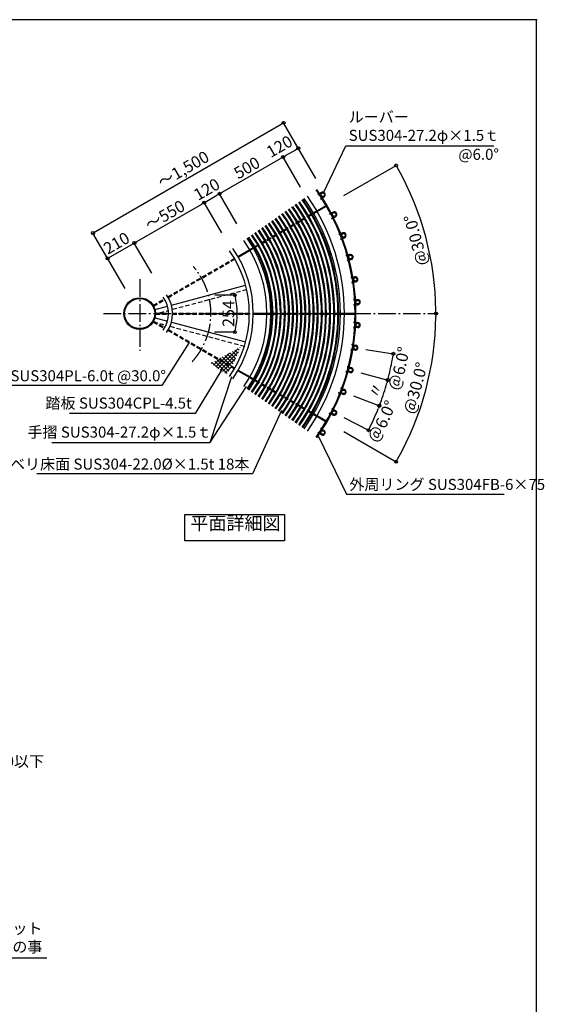
# Model space of a CAD drawing. Extents: x 432 to 33314, y 400 to 23360.
# Drawn here: x 26170 to 33314, y 9957 to 23360 of the extents above; entities that cross this region are included whole.
import ezdxf

# ---------------------------------------------------------------- set-up
doc = ezdxf.new("R2010")
doc.units = 0
doc.header["$LTSCALE"] = 40
doc.header["$MEASUREMENT"] = 0
doc.linetypes.add('DASHDOT', pattern=[8.5, 6, -1, 0.5, -1])
doc.linetypes.add('DASHED', pattern=[0.75, 0.5, -0.25])
doc.layers.get('0').update_dxf_attribs({"linetype": 'CONTINUOUS'})
for name, color, linetype in [('ルーバー', 1, 'CONTINUOUS'), ('図面枠', 253, 'CONTINUOUS'), ('寸法', 6, 'CONTINUOUS'), ('本体形状', 3, 'CONTINUOUS')]:
    doc.layers.add(name, color=color, linetype=linetype)
doc.layers.get('0').off()
doc.styles.add('1_20', font='romans.shx', dxfattribs={"width": 0.75, "bigfont": 'extfont2.shx'})
doc.styles.add('1_40', font='romans.shx', dxfattribs={"width": 0.75, "bigfont": 'extfont2.shx'})
doc.dimstyles.new('1_40_10$7', dxfattribs={"dimscale": 40, "dimtxt": 4, "dimasz": 1, "dimexe": 0, "dimexo": 2, "dimgap": 1, "dimtad": 1, "dimlfac": 0.25, "dimdsep": 46, "dimlunit": 6, "dimtxsty": '1_40', "dimblk1": 'NONE', "dimblk2": 'NONE', "dimsah": 1, "dimcen": 0, "dimclrd": 256, "dimclre": 256, "dimclrt": 256, "dimazin": 0, "dimtfac": 1, "dimtmove": 2, "dimatfit": 3, "dimldrblk": 'NONE', "dimfxl": 0, "dimtolj": 1, "dimtzin": 0, "dimarcsym": 0})
doc.dimstyles.new('1_40_20', dxfattribs={"dimscale": 40, "dimtxt": 4, "dimasz": 1, "dimexe": 0, "dimexo": 2, "dimgap": 1, "dimtad": 1, "dimlfac": 0.5, "dimdsep": 46, "dimlunit": 6, "dimtxsty": '1_40', "dimblk1": 'ORIGIN', "dimblk2": 'ORIGIN', "dimsah": 1, "dimcen": 0, "dimclrd": 256, "dimclre": 256, "dimclrt": 256, "dimazin": 0, "dimtfac": 1, "dimtmove": 2, "dimatfit": 3, "dimldrblk": 'NONE', "dimfxl": 0, "dimtolj": 1, "dimtzin": 0, "dimarcsym": 0})
doc.dimstyles.new('1_50$7', dxfattribs={"dimscale": 40, "dimtxt": 4, "dimasz": 1, "dimexe": 0, "dimexo": 2, "dimgap": 1, "dimtad": 1, "dimlfac": 1.25, "dimdsep": 46, "dimlunit": 6, "dimtxsty": '1_40', "dimblk1": 'NONE', "dimblk2": 'NONE', "dimsah": 1, "dimcen": 0, "dimclrd": 256, "dimclre": 256, "dimclrt": 256, "dimazin": 0, "dimtfac": 1, "dimtmove": 0, "dimatfit": 3, "dimldrblk": 'NONE', "dimfxl": 0, "dimtolj": 1, "dimtzin": 0, "dimarcsym": 0})

# ---------------------------------------------------------------- blocks, each defined once
blk = doc.blocks.new('_NONE')
at = {"color": 0, "linetype": 'ByBlock'}
blk.add_circle((0, 0), 0.25, dxfattribs=at)
blk = doc.blocks.new('_ORIGIN')
at = {"color": 0, "linetype": 'ByBlock'}
blk.add_line((0, 0), (-1, 0), dxfattribs=at)
blk.add_circle((0, 0), 0.5, dxfattribs=at)
blk = doc.blocks.new('*D31')
at = {"layer": '寸法', "linetype": 'Continuous', "lineweight": -2}
blk.add_line((30585, 20965), (31297, 21376), dxfattribs=at)
blk.add_arc((27804, 19360), 4033, 0.5682, 29.4318, dxfattribs=at)
at = {"layer": '寸法', "linetype": 'Continuous', "lineweight": -2, "xscale": 40, "yscale": 40, "zscale": 40}
for p, rotation in [((31297, 21376), 119.7158923420843), ((31838, 19360), 270.2841076579144)]:
    blk.add_blockref('_ORIGIN', p, dxfattribs=dict(at, rotation=rotation))
at = {"layer": '寸法', "linetype": 'Continuous', "insert": (31566, 20359), "char_height": 160, "attachment_point": 5, "rotation": 105, "style": '1_40'}
blk.add_mtext('\\A1;@30.0°', dxfattribs=at)
blk = doc.blocks.new('*D32')
at = {"layer": '寸法', "linetype": 'Continuous', "lineweight": -2}
for p, q in [((27202, 20476), (29730, 21936)), ((30203, 21199), (29765, 21956)), ((27605, 19699), (27167, 20456))]:
    blk.add_line(p, q, dxfattribs=at)
at = {"layer": '寸法', "linetype": 'Continuous', "lineweight": -2, "xscale": 40, "yscale": 40, "zscale": 40}
for p, rotation in [((29765, 21956), 30.00000000006089), ((27167, 20456), 210.0000000000609)]:
    blk.add_blockref('_ORIGIN', p, dxfattribs=dict(at, rotation=rotation))
at = {"layer": '寸法', "linetype": 'Continuous', "insert": (28398, 21324), "char_height": 160, "attachment_point": 5, "rotation": 30, "style": '1_40'}
blk.add_mtext('\\A1;～1,500', dxfattribs=at)
blk = doc.blocks.new('*D33')
at = {"layer": '寸法', "linetype": 'Continuous', "lineweight": -2}
blk.add_line((30585, 17754), (31297, 17343), dxfattribs=at)
blk.add_arc((27804, 19360), 4033, 330.5682, 359.4318, dxfattribs=at)
at = {"layer": '寸法', "linetype": 'Continuous', "lineweight": -2, "xscale": 40, "yscale": 40, "zscale": 40}
for p, rotation in [((31838, 19360), 89.7158923420854), ((31297, 17343), 240.2841076579156)]:
    blk.add_blockref('_ORIGIN', p, dxfattribs=dict(at, rotation=rotation))
at = {"layer": '寸法', "linetype": 'Continuous', "insert": (31559, 18346), "char_height": 160, "attachment_point": 5, "rotation": 74.8858, "style": '1_40'}
blk.add_mtext('\\A1;@30.0°', dxfattribs=at)
blk = doc.blocks.new('*D37')
at = {"layer": '寸法', "linetype": 'Continuous', "lineweight": -2}
for p, q in [((30716, 18242), (31069, 18106)), ((30583, 17944), (30920, 17772))]:
    blk.add_line(p, q, dxfattribs=at)
blk.add_arc((27804, 19360), 3497, 333.6553, 338.3447, dxfattribs=at)
at = {"layer": '寸法', "linetype": 'Continuous', "lineweight": -2, "xscale": 40, "yscale": 40, "zscale": 40}
for p, rotation in [((31069, 18106), 68.6723381879857), ((30920, 17772), 243.3276618120152)]:
    blk.add_blockref('_ORIGIN', p, dxfattribs=dict(at, rotation=rotation))
at = {"layer": '寸法', "linetype": 'Continuous', "insert": (31109, 17888), "char_height": 160, "attachment_point": 5, "rotation": 66, "style": '1_40'}
blk.add_mtext('\\A1;＠6.0°', dxfattribs=at)
blk = doc.blocks.new('*D38')
at = {"layer": '寸法', "linetype": 'Continuous', "lineweight": -2}
blk.add_arc((27804, 19360), 3497, 339.6553, 344.3447, dxfattribs=at)
at = {"layer": '寸法', "linetype": 'Continuous', "lineweight": -2, "xscale": 40, "yscale": 40, "zscale": 40}
for p, rotation in [((31183, 18455), 74.67233818798633), ((31069, 18106), 249.3276618120159)]:
    blk.add_blockref('_ORIGIN', p, dxfattribs=dict(at, rotation=rotation))
at = {"layer": '寸法', "linetype": 'Continuous', "insert": (31016, 18316), "char_height": 160, "attachment_point": 5, "rotation": 72, "style": '1_40'}
blk.add_mtext('\\A1;〃', dxfattribs=at)
blk = doc.blocks.new('*D39')
at = {"layer": '寸法', "linetype": 'Continuous', "lineweight": -2}
for p, q in [((30885, 18872), (31259, 18813)), ((30817, 18552), (31183, 18455))]:
    blk.add_line(p, q, dxfattribs=at)
blk.add_arc((27804, 19360), 3497, 345.6553, 350.3447, dxfattribs=at)
at = {"layer": '寸法', "linetype": 'Continuous', "lineweight": -2, "xscale": 40, "yscale": 40, "zscale": 40}
for p, rotation in [((31259, 18813), 80.67233818798638), ((31183, 18455), 255.3276618120155)]:
    blk.add_blockref('_ORIGIN', p, dxfattribs=dict(at, rotation=rotation))
at = {"layer": '寸法', "linetype": 'Continuous', "insert": (31343, 18608), "char_height": 160, "attachment_point": 5, "rotation": 78, "style": '1_40'}
blk.add_mtext('\\A1;＠6.0°', dxfattribs=at)
blk = doc.blocks.new('*D40')
at = {"layer": '寸法', "lineweight": -2}
blk.add_arc((28162, 19360), 971, 347.3598, 12.6402, dxfattribs=at)
at = {"layer": '寸法', "lineweight": -2, "xscale": 40, "yscale": 40, "zscale": 40}
for p, rotation in [((29100, 19611), 103.8200830545991), ((29100, 19108), 256.1799169454056)]:
    blk.add_blockref('_ORIGIN', p, dxfattribs=dict(at, rotation=rotation))
at = {"layer": '寸法', "insert": (29013, 19360), "char_height": 160, "attachment_point": 5, "rotation": 90, "style": '1_40'}
blk.add_mtext('\\A1;254', dxfattribs=at)
blk = doc.blocks.new('*D41')
at = {"layer": '寸法', "linetype": 'Continuous', "lineweight": -2}
for p, q in [((28926, 21010), (29723, 21470)), ((29995, 21079), (29757, 21490)), ((29129, 20579), (28891, 20990))]:
    blk.add_line(p, q, dxfattribs=at)
at = {"layer": '寸法', "linetype": 'Continuous', "lineweight": -2, "xscale": 40, "yscale": 40, "zscale": 40}
for p, rotation in [((29757, 21490), 30.00000000006089), ((28891, 20990), 210.0000000000609)]:
    blk.add_blockref('_ORIGIN', p, dxfattribs=dict(at, rotation=rotation))
at = {"layer": '寸法', "linetype": 'Continuous', "insert": (29264, 21344), "char_height": 160, "attachment_point": 5, "rotation": 30, "style": '1_40'}
blk.add_mtext('\\A1;500', dxfattribs=at)
blk = doc.blocks.new('*D42')
at = {"layer": '寸法', "linetype": 'Continuous', "lineweight": -2}
blk.add_line((27402, 20130), (27696, 20300), dxfattribs=at)
at = {"layer": '寸法', "linetype": 'Continuous', "lineweight": -2, "xscale": 40, "yscale": 40, "zscale": 40}
for p, rotation in [((27731, 20320), 30.00000000006089), ((27367, 20110), 210.0000000000609)]:
    blk.add_blockref('_ORIGIN', p, dxfattribs=dict(at, rotation=rotation))
at = {"layer": '寸法', "linetype": 'Continuous', "insert": (27489, 20319), "char_height": 160, "attachment_point": 5, "rotation": 30, "style": '1_40'}
blk.add_mtext('\\A1;210', dxfattribs=at)
blk = doc.blocks.new('*D43')
at = {"layer": '寸法', "linetype": 'Continuous', "lineweight": -2}
for p, q in [((27765, 20340), (28649, 20850)), ((28921, 20459), (28683, 20870)), ((27968, 19909), (27731, 20320))]:
    blk.add_line(p, q, dxfattribs=at)
at = {"layer": '寸法', "linetype": 'Continuous', "lineweight": -2, "xscale": 40, "yscale": 40, "zscale": 40}
for p, rotation in [((28683, 20870), 30.00000000006089), ((27731, 20320), 210.0000000000609)]:
    blk.add_blockref('_ORIGIN', p, dxfattribs=dict(at, rotation=rotation))
at = {"layer": '寸法', "linetype": 'Continuous', "insert": (28147, 20699), "char_height": 160, "attachment_point": 5, "rotation": 30, "style": '1_40'}
blk.add_mtext('\\A1;～550', dxfattribs=at)
blk = doc.blocks.new('*D44')
at = {"layer": '寸法', "linetype": 'Continuous', "lineweight": -2}
blk.add_line((28718, 20890), (28857, 20970), dxfattribs=at)
at = {"layer": '寸法', "linetype": 'Continuous', "lineweight": -2, "xscale": 40, "yscale": 40, "zscale": 40}
for p, rotation in [((28891, 20990), 30.00000000006089), ((28683, 20870), 210.0000000000609)]:
    blk.add_blockref('_ORIGIN', p, dxfattribs=dict(at, rotation=rotation))
at = {"layer": '寸法', "linetype": 'Continuous', "insert": (28717, 21051), "char_height": 160, "attachment_point": 5, "rotation": 30, "style": '1_40'}
blk.add_mtext('\\A1;120', dxfattribs=at)
blk = doc.blocks.new('*D45')
at = {"layer": '寸法', "linetype": 'Continuous', "lineweight": -2}
blk.add_line((29792, 21510), (29930, 21590), dxfattribs=at)
at = {"layer": '寸法', "linetype": 'Continuous', "lineweight": -2, "xscale": 40, "yscale": 40, "zscale": 40}
for p, rotation in [((29965, 21610), 30.00000000006089), ((29757, 21490), 210.0000000000609)]:
    blk.add_blockref('_ORIGIN', p, dxfattribs=dict(at, rotation=rotation))
at = {"layer": '寸法', "linetype": 'Continuous', "insert": (29707, 21635), "char_height": 160, "attachment_point": 5, "rotation": 30, "style": '1_40'}
blk.add_mtext('\\A1;120', dxfattribs=at)

msp = doc.modelspace()

# ---------------------------------------------------------------- hatches: boundary and pattern name
at = {"layer": '本体形状', "linetype": 'Continuous'}
h = msp.add_hatch(dxfattribs=at)
h.set_pattern_fill('ANSI37', color=256, scale=300, style=0)
h.set_pattern_definition([(45, (-349.09, 0), (-26.516504, 26.516504), []), (135, (-349.09, 0), (-26.516504, -26.516504), [])])
h.paths.add_polyline_path([(29172.7187, 18902.0848), (28883.0329, 18743.8433), (29056.8916, 18643.4659, 0.0492199843)])
h.paths.add_polyline_path([(28883.0329, 18743.8433), (28870.7008, 18737.1069), (29050.8916, 18633.0736, 0.0020792993), (29056.8916, 18643.4659)])
h.paths.add_polyline_path([(28870.7008, 18737.1069), (28771.1592, 18682.7321), (28986.2735, 18532.1075, 0.0207799577), (29050.8916, 18633.0736)])

# ---------------------------------------------------------------- linework, layer by layer
at = {"layer": 'ルーバー', "linetype": 'Continuous'}
for p, q in [((30278.7131, 21008.4699), (30230.4179, 20977.1066)), ((30268.7264, 20918.0685), (30317.7689, 20949.917)), ((30437.5058, 20740.8015), (30386.1967, 20714.6583)), ((30418.1242, 20651.9392), (30470.2271, 20678.487)), ((30567.4496, 20458.0011), (30513.6889, 20437.3643)), ((30538.8855, 20371.6515), (30593.478, 20392.6076)), ((30667.1208, 20163.1671), (30611.4975, 20148.2629)), ((30629.6873, 20080.2763), (30686.1712, 20095.4111)), ((30735.4276, 19859.5297), (30678.5511, 19850.5213)), ((30689.5346, 19781.0058), (30747.2912, 19790.1536)), ((30771.6213, 19550.4157), (30714.1148, 19547.4019)), ((30717.7718, 19477.1191), (30776.1682, 19480.1795)), ((30771.6213, 19168.9114), (30714.1148, 19171.9252)), ((30717.7718, 19242.208), (30776.1682, 19239.1476)), ((30689.5346, 18938.3213), (30747.2912, 18929.1735)), ((30735.4276, 18859.7974), (30678.5511, 18868.8058)), ((30629.6873, 18639.0508), (30686.1712, 18623.916)), ((30667.1208, 18556.16), (30611.4975, 18571.0642)), ((30567.4496, 18261.326), (30513.6889, 18281.9628)), ((30538.8855, 18347.6756), (30593.478, 18326.7195)), ((30437.5058, 17978.5256), (30386.1967, 18004.6688)), ((30418.1242, 18067.3879), (30470.2271, 18040.8401)), ((30278.7131, 17710.8572), (30230.4179, 17742.2205)), ((30268.7264, 17801.2586), (30317.7689, 17769.4101))]:
    msp.add_line(p, q, dxfattribs=at)
at = {"layer": 'ルーバー'}
for p, q in [((30232.6303, 20989.6741), (30242.7987, 20974.0161)), ((30281.1395, 20914.9764), (30270.9711, 20930.6344)), ((30389.7107, 20726.9256), (30398.1867, 20710.2905)), ((30430.1461, 20647.5666), (30421.6701, 20664.2016)), ((30518.4659, 20449.1972), (30525.1566, 20431.7672)), ((30550.3846, 20366.0462), (30543.6938, 20383.4761)), ((30617.4852, 20159.5316), (30622.3174, 20141.4977)), ((30640.5374, 20073.4997), (30635.7053, 20091.5335)), ((30685.6838, 19861.1024), (30688.6045, 19842.6623)), ((30699.6169, 19773.1322), (30696.6963, 19791.5723)), ((30722.3145, 19557.1794), (30723.2916, 19538.535)), ((30726.9759, 19468.2347), (30725.9988, 19486.8791)), ((30722.3145, 19162.1477), (30723.2916, 19180.7921)), ((30726.9759, 19251.0924), (30725.9988, 19232.448)), ((30699.6169, 18946.1949), (30696.6963, 18927.7547)), ((30685.6838, 18858.2247), (30688.6045, 18876.6648)), ((30640.5374, 18645.8274), (30635.7053, 18627.7936)), ((30617.4852, 18559.7955), (30622.3174, 18577.8294)), ((30518.4659, 18270.1299), (30525.1566, 18287.5599)), ((30550.3846, 18353.2809), (30543.6938, 18335.851)), ((30389.7107, 17992.4015), (30398.1867, 18009.0366)), ((30430.1461, 18071.7605), (30421.6701, 18055.1254)), ((30232.6303, 17729.653), (30242.7987, 17745.311)), ((30281.1395, 17804.3507), (30270.9711, 17788.6927))]:
    msp.add_line(p, q, dxfattribs=at)
at = {"layer": 'ルーバー', "linetype": 'Continuous'}
for centre, radius in [((30297.6008, 20978.7665), 27.2), ((30297.6008, 20978.7665), 24.2), ((30453.1852, 20709.2865), 27.2), ((30453.1852, 20709.2865), 24.2), ((30579.7489, 20425.0198), 27.2), ((30579.7489, 20425.0198), 24.2), ((30675.9053, 20129.0808), 27.2), ((30675.9053, 20129.0808), 24.2), ((30740.6009, 19824.7119), 27.2), ((30740.6009, 19824.7119), 24.2), ((30773.1268, 19515.2479), 27.2), ((30773.1268, 19515.2479), 24.2), ((30773.1268, 19204.0792), 27.2), ((30773.1268, 19204.0792), 24.2), ((30740.6009, 18894.6152), 27.2), ((30740.6009, 18894.6152), 24.2), ((30675.9053, 18590.2463), 27.2), ((30675.9053, 18590.2463), 24.2), ((30579.7489, 18294.3073), 27.2), ((30579.7489, 18294.3073), 24.2), ((30453.1852, 18010.0406), 27.2), ((30453.1852, 18010.0406), 24.2), ((30297.6008, 17740.5606), 27.2), ((30297.6008, 17740.5606), 24.2)]:
    msp.add_circle(centre, radius, dxfattribs=at)
for centre, start, end in [((30297.6008, 20978.7665), 304.9566, 122.45130946), ((30453.1852, 20709.2865), 298.9566, 116.45130946), ((30579.7489, 20425.0198), 292.9566, 110.45130946), ((30675.9053, 20129.0808), 286.9566, 104.45130946), ((30740.6009, 19824.7119), 280.9566, 98.45130946), ((30773.1268, 19515.2479), 274.9566, 92.45130946), ((30773.1268, 19204.0792), 267.54869054, 85.0434), ((30740.6009, 18894.6152), 261.54869054, 79.0434), ((30675.9053, 18590.2463), 255.54869054, 73.0434), ((30579.7489, 18294.3073), 249.54869054, 67.0434), ((30453.1852, 18010.0406), 243.54869054, 61.0434), ((30297.6008, 17740.5606), 237.54869054, 55.0434)]:
    msp.add_arc(centre, 35.2, start, end, dxfattribs=at)
at = {"layer": '図面枠', "linetype": 'Continuous'}
for p, q in [((33208, 23360), (754.4006, 23360)), ((33208, 400), (33208, 23360))]:
    msp.add_line(p, q, dxfattribs=at)
at = {"layer": '寸法'}
for p, q in [((29099.8961, 19611.042), (28829.4476, 19611.042)), ((29099.8961, 19108.2851), (28822.8719, 19108.2851))]:
    msp.add_line(p, q, dxfattribs=at)
at = {"layer": '寸法', "linetype": 'Continuous'}
msp.add_line((28759.8261, 17599.7902), (29257.692, 18367.6337), dxfattribs=at)
for points in [[(28480.4217, 18965.6259), (28107.8129, 18378.7907), (25492.0041, 18378.7907)], [(28925.1843, 18599.1039), (28557.7295, 17999.7827), (26848.2767, 17999.7827)], [(29733.7442, 18038.2721), (29338.5507, 17176.2072), (26405.4133, 17176.2072)], [(30233.2265, 17693.1205), (30620.3304, 16899.4248), (32766.726, 16899.4248)]]:
    msp.add_lwpolyline(points, dxfattribs=at)
at = {"layer": '寸法', "linetype": 'Continuous', "extrusion": (0, 0, -1)}
msp.add_lwpolyline([(-29053.9242, 18500.6705), (-28759.8261, 17599.7902), (-26608.2863, 17599.7902)], dxfattribs=at)
at = {"layer": '寸法'}
msp.add_lwpolyline([(28417.7568, 16626.6037), (29777.0814, 16626.6037), (29777.0814, 16264.945), (28417.7568, 16264.945)], close=True, dxfattribs=at)
at = {"layer": '本体形状', "linetype": 'Continuous'}
for p, q in [((30215.187, 20758.4597), (30341.9678, 20831.6566)), ((30221.187, 20748.0674), (30347.9678, 20821.2643)), ((28236.363, 19475.4074), (29246.3349, 19746.0286)), ((28013.3307, 19415.6461), (28183.8166, 19461.3277)), ((28013.3307, 19303.681), (28183.8166, 19257.9994)), ((30591.601, 19365.6635), (30737.9948, 19365.6635)), ((30591.601, 19353.6635), (30737.9948, 19353.6635)), ((28236.363, 19243.9197), (29247.3705, 18973.021)), ((30215.187, 17960.8674), (30341.9678, 17887.6705)), ((30221.187, 17971.2597), (30347.9678, 17898.0628))]:
    msp.add_line(p, q, dxfattribs=at)
at = {"layer": '本体形状', "linetype": 'DASHED', "ltscale": 3}
for p, q in [((29302.0408, 20231.2545), (30215.187, 20758.4597)), ((29308.0498, 20220.8674), (30221.187, 20748.0674)), ((28188.6875, 19588.4597), (29094.1932, 20111.2537)), ((28194.6875, 19578.0674), (29100.1932, 20100.8614)), ((28251.8921, 19417.4519), (29260.699, 19687.7609)), ((27988.6502, 19472.9681), (28141.5757, 19561.2597)), ((27994.6502, 19462.5758), (28147.5757, 19550.8674)), ((28020.6177, 19365.6635), (28197.201, 19365.6635)), ((28020.6177, 19353.6635), (28197.201, 19353.6635)), ((28078.2187, 19370.9162), (28199.3458, 19403.3721)), ((28251.601, 19365.6635), (29297.1889, 19365.6635)), ((28251.601, 19353.6635), (29297.1889, 19353.6635)), ((29537.1906, 19365.6635), (30591.601, 19365.6635)), ((29537.201, 19353.6635), (30591.601, 19353.6635)), ((27988.6502, 19246.359), (28141.5757, 19158.0674)), ((27989.6025, 19247.9224), (28168.2875, 19200.0439)), ((27994.6502, 19256.7513), (28147.5757, 19168.4597)), ((28220.8339, 19185.9641), (29229.6407, 18915.6551)), ((28188.6875, 19130.8674), (29094.2026, 18608.068)), ((28194.6875, 19141.2597), (29100.2026, 18618.4603)), ((29308.0408, 18498.4649), (30221.187, 17971.2597)), ((29302.0498, 18488.0674), (30215.187, 17960.8674))]:
    msp.add_line(p, q, dxfattribs=at)
at = {"layer": '本体形状', "linetype": 'Continuous', "ltscale": 3}
for p, q in [((29141.3054, 20138.4539), (29302.0498, 20231.2597)), ((29147.3054, 20128.0616), (29308.0498, 20220.8674)), ((29351.5893, 19365.6635), (29537.201, 19365.6635)), ((29351.5893, 19353.6635), (29537.201, 19353.6635)), ((29141.3054, 18580.8732), (29302.0498, 18488.0674)), ((29147.3054, 18591.2655), (29308.0498, 18498.4597))]:
    msp.add_line(p, q, dxfattribs=at)
at = {"layer": '本体形状', "linetype": 'DASHDOT'}
for p, q in [((27804.401, 19828.2757), (27804.401, 18851.0617)), ((27310.4331, 19359.6635), (31870.2638, 19359.6635))]:
    msp.add_line(p, q, dxfattribs=at)
at = {"layer": '本体形状', "linetype": 'Continuous'}
for radius in [216.3, 204.7]:
    msp.add_circle((27804.401, 19359.6635), radius, dxfattribs=at)
for radius in [2945.6, 2711.32, 2732.8, 2787.2, 2933.6, 2475.52, 2487.48, 2531.48, 2543.44, 2587.44, 2599.4, 2643.4, 2655.36, 2699.36, 2251.68, 2263.64, 2307.64, 2319.6, 2363.6, 2375.56, 2419.56, 2431.52, 2027.84, 2039.8, 2083.8, 2095.76, 2139.76, 2151.72, 2195.72, 2207.68, 1787.2, 1804, 1815.96, 1859.96, 1871.92, 1915.92, 1927.88, 1971.88, 1983.84, 1547.2, 1732.8, 1492.8, 392.8, 447.2]:
    msp.add_arc((27804.401, 19359.6635), radius, 325, 35, dxfattribs=at)
at = {"layer": '本体形状', "linetype": 'DASHDOT'}
msp.add_arc((27804.401, 19359.6635), 970, 317.41486275, 41.16014962, dxfattribs=at)
at = {"layer": '本体形状'}
msp.add_point((33208, 23360), dxfattribs=at)
at = {"layer": '本体形状', "linetype": 'ByBlock'}
msp.add_point((27804.401, 19359.6635), dxfattribs=at)

# ---------------------------------------------------------------- texts
at = {"layer": '寸法'}
for s, insert, char_height, attachment_point, style in [('ルーバー\\P  SUS304-27.2φ×1.5ｔ', (30650.0389, 21891.0933), 150, 4, '1_40'), ('@6.0°', (32143.626, 21508.0243), 150, 4, '1_40'), ('平面詳細図', (29108.4275, 16359.8564), 180, 8, '1_20'), ('SUS304-15.9φ×1.5ｔ @120以下', (23462.9491, 13245.5539), 150, 4, '1_20'), (' SUS304 A.BOLT 5-M16,Wナット\\PL=400,鉄筋に結束の事', (26480.0712, 10844.8478), 150, 6, '1_40')]:
    msp.add_mtext(s, dxfattribs=dict(at, insert=insert, char_height=char_height, attachment_point=attachment_point, style=style))
at = {"layer": '寸法', "linetype": 'Continuous', "char_height": 150, "style": '1_20'}
for s, insert, attachment_point in [('ブラケット SUS304PL-6.0t @30.0°', (28162.2348, 18493.6544), 6), ('手摺 SUS304-27.2φ×1.5ｔ', (28780.9583, 17726.5699), 6), ('スベリ床面 SUS304-22.0%%C×1.5t 18本', (29298.5507, 17291.0708), 6), ('外周リング SUS304FB-6×75', (30660.3304, 17014.2884), 4)]:
    msp.add_mtext(s, dxfattribs=dict(at, insert=insert, attachment_point=attachment_point))
at = {"layer": '寸法', "linetype": 'Continuous', "insert": (28512.7599, 18121.4424), "char_height": 150, "attachment_point": 6, "line_spacing_factor": 0.85, "style": '1_20'}
msp.add_mtext('踏板 SUS304CPL-4.5t', dxfattribs=at)

# ---------------------------------------------------------------- dimensions: what is measured, and where the dimension line sits
at = {"layer": '寸法', "color": 2, "linetype": 'Continuous'}
for base, p1, p2, picture, middle in [((29765.1381, 21956.4189), (27644.5113, 19629.4522), (30242.5876, 21129.4522), '*D32', (28398.4809, 21323.5386)), ((28683.4205, 20870.0088), (28008.242, 19839.4522), (28960.87, 20389.4522), '*D43', (28147.1065, 20698.9318))]:
    dim = msp.add_linear_dim(base=base, p1=p1, p2=p2, angle=30, text='～<>', dimstyle='1_40_20', override={"dimgap": 1}, dxfattribs=at)
    dim.commit()
    dim.dimension.update_dxf_attribs({"geometry": picture, "text_midpoint": middle})
dim = msp.add_linear_dim(base=(29965.1381, 21610.0088), p1=(29843.7441, 21340.2693), p2=(30051.5902, 21460.2693), angle=30, dimstyle='1_40_20', override={"dimgap": 1, "dimse1": 1, "dimse2": 1}, dxfattribs=at)
dim.commit()
dim.dimension.update_dxf_attribs({"geometry": '*D45', "text_midpoint": (29706.7752, 21634.5836), "dimtype": 160})
for base, p1, p2, override, picture, middle in [((29757.292, 21490.0088), (29168.7161, 20509.4522), (30034.7415, 21009.4522), {"dimgap": 1}, '*D41', (29264.2793, 21343.9318)), ((28891.2666, 20990.0088), (28769.8726, 20720.2693), (28977.7187, 20840.2693), {"dimgap": 1, "dimse1": 1, "dimse2": 1}, '*D44', (28717.3435, 21051.2523)), ((27730.7925, 20320.0088), (27453.514, 19960.2693), (27817.2447, 20170.2693), {"dimgap": 1, "dimse1": 1, "dimse2": 1}, '*D42', (27488.9272, 20318.9318))]:
    dim = msp.add_linear_dim(base=base, p1=p1, p2=p2, angle=30, dimstyle='1_40_20', override=override, dxfattribs=at)
    dim.commit()
    dim.dimension.update_dxf_attribs({"geometry": picture, "text_midpoint": middle})
at = {"layer": '寸法', "linetype": 'Continuous'}
dim = msp.add_angular_dim_3p(base=(31594.5587, 20739.1681), center=(27804.401, 19359.6635), p1=(30515.7407, 20925.0563), p2=(30935.1865, 19359.6635), text='@30.0°', dimstyle='1_40_20', override={"dimse1": 1, "dimse2": 0, "dimadec": 4, "dimazin": 2}, dxfattribs=at)
dim.commit()
dim.dimension.update_dxf_attribs({"geometry": '*D31', "text_midpoint": (31565.6841, 20358.872), "dimtype": 165, "text_rotation": 105})
at = {"layer": '寸法'}
dim = msp.add_angular_dim_2l(base=(29129.2948, 19275.0134), line1=((28593.7008, 19243.9197), (29604.7083, 18973.021)), line2=((28593.7008, 19475.4074), (29603.6727, 19746.0286)), text='254', dimstyle='1_40_20', override={"dimadec": 4, "dimazin": 2}, dxfattribs=at)
dim.commit()
dim.dimension.update_dxf_attribs({"geometry": '*D40', "text_midpoint": (29012.9907, 19359.6635)})
at = {"layer": '寸法', "linetype": 'Continuous'}
dim = msp.add_angular_dim_3p(base=(31776.5261, 18659.2707), center=(27804.401, 19359.6635), p1=(30515.7407, 17794.2708), p2=(30935.1865, 19359.6635), text='@30.0°', dimstyle='1_40_20', override={"dimse1": 0, "dimse2": 1, "dimsd1": 0, "dimadec": 4, "dimazin": 2}, dxfattribs=at)
dim.commit()
dim.dimension.update_dxf_attribs({"geometry": '*D33', "text_midpoint": (31559.3464, 18345.5055), "dimtype": 165})
for base, p1, p2, text, override, picture, middle in [((30974.004, 17881.6534), (30512.1765, 17979.983), (30641.5589, 18270.5807), '＠6.0°', {"dimse1": 0, "dimse2": 0, "dimadec": 4, "dimazin": 2}, '*D37', (31108.9416, 17888.3873)), ((31111.1347, 18221.0638), (30641.5589, 18270.5807), (30739.8568, 18573.1105), '〃', {"dimse1": 1, "dimse2": 1, "dimadec": 4, "dimazin": 2}, '*D38', (31016.3756, 18316.0297)), ((31212.0362, 18572.949), (30739.8568, 18573.1105), (30805.9932, 18884.258), '＠6.0°', {"dimse1": 0, "dimse2": 0, "dimadec": 4, "dimazin": 2}, '*D39', (31342.625, 18607.5908))]:
    dim = msp.add_angular_dim_3p(base=base, center=(27804.401, 19359.6635), p1=p1, p2=p2, text=text, dimstyle='1_40_20', override=override, dxfattribs=at)
    dim.commit()
    dim.dimension.update_dxf_attribs({"geometry": picture, "text_midpoint": middle})

# ---------------------------------------------------------------- leaders
at = {"layer": '寸法', "annotation_type": 0, "has_hookline": 1, "hookline_direction": 0}
for points, dimstyle, text_width in [([(30308.7008, 21003.5985), (30610.0389, 21641.8982)], '1_40_10$7', 1979.1429), ([(23640.5544, 11565.2132), (23949.3153, 10590.5621)], '1_50$7', 2552.1429)]:
    msp.add_leader(points, dimstyle=dimstyle, override={"dimasz": 0, "dimgap": 1}, dxfattribs=dict(at, text_width=text_width))

doc.saveas('drawing.dxf')
